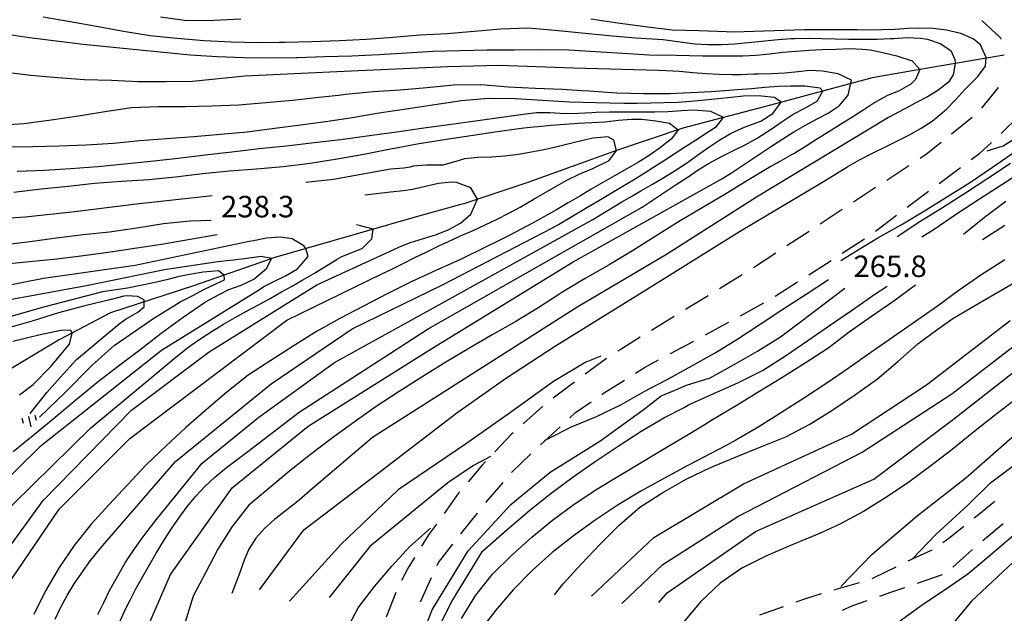
# Model space of a CAD drawing. Units: metres. Extents: x 484311 to 486299, y 4500093 to 4501593.
# Drawn here: x 485825 to 485974, y 4501109 to 4501199 of the extents above; entities that cross this region are included whole.
import ezdxf

# ---------------------------------------------------------------- set-up
doc = ezdxf.new("R2010")
doc.units = ezdxf.units.M
doc.header["$MEASUREMENT"] = 0
for name, color, linetype in [('careggiabile non asfaltata', 254, 'Continuous'), ('curva direttrice a 10 mt', 254, 'Continuous'), ('curva intermedia a 2 mt', 254, 'Continuous'), ('IMPLUVIO', 254, 'Continuous'), ('punto quotato a terra', 254, 'Continuous'), ('scarpata fino a 2 mt', 254, 'Continuous'), ('scarpata fino a 2 mt v', 254, 'Continuous')]:
    doc.layers.add(name, color=color, linetype=linetype)
doc.styles.add('txt', font='txt')

msp = doc.modelspace()

# ---------------------------------------------------------------- linework, layer by layer
at = {"layer": 'careggiabile non asfaltata', "linetype": 'Continuous'}
for p, q in [((485970.17, 4501198.55), (485972.95, 4501195.94)), ((485972.95, 4501195.94), (485973.01, 4501195.77)), ((485972.62, 4501188.46), (485970.12, 4501185.34)), ((485968.71, 4501183.95), (485965.59, 4501181.43)), ((485973.37, 4501181.84), (485975.4, 4501183.84)), ((485973.06, 4501181.55), (485973.37, 4501181.84)), ((485964.03, 4501180.18), (485961.83, 4501178.41)), ((485969.85, 4501178.59), (485971.59, 4501180.19)), ((485961.83, 4501178.41), (485960.85, 4501177.76)), ((485968.53, 4501177.61), (485969.85, 4501178.59)), ((485959.17, 4501176.66), (485955.83, 4501174.47)), ((485963.73, 4501174.02), (485966.93, 4501176.42)), ((485954.16, 4501173.38), (485950.82, 4501171.18)), ((485959.49, 4501170.87), (485962.12, 4501172.83)), ((485958.92, 4501170.43), (485959.49, 4501170.87)), ((485949.14, 4501170.08), (485945.8, 4501167.89)), ((485954.13, 4501166.82), (485957.32, 4501169.23)), ((485944.13, 4501166.79), (485940.78, 4501164.6)), ((485949.14, 4501163.49), (485952.49, 4501165.66)), ((485939.11, 4501163.5), (485935.76, 4501161.3)), ((485944.09, 4501160.26), (485946.76, 4501161.95)), ((485946.76, 4501161.95), (485947.46, 4501162.41)), ((485934.08, 4501160.22), (485930.67, 4501158.14)), ((485939.02, 4501157.04), (485942.4, 4501159.18)), ((485928.97, 4501157.09), (485925.55, 4501155)), ((485933.8, 4501154.08), (485937.32, 4501156)), ((485923.85, 4501153.96), (485920.43, 4501151.87)), ((485930.99, 4501152.54), (485932.05, 4501153.12)), ((485928.53, 4501151.22), (485930.99, 4501152.54)), ((485918.73, 4501150.83), (485915.68, 4501148.96)), ((485923.25, 4501148.38), (485926.77, 4501150.27)), ((485915.68, 4501148.96), (485915.32, 4501148.74)), ((485913.66, 4501147.63), (485910.44, 4501145.25)), ((485919.34, 4501146.28), (485921.48, 4501147.43)), ((485918.02, 4501145.43), (485918.94, 4501146.02)), ((485918.94, 4501146.02), (485919.34, 4501146.28)), ((485908.83, 4501144.06), (485905.61, 4501141.68)), ((485913.2, 4501142.39), (485916.33, 4501144.36)), ((485908.99, 4501139.5), (485911.31, 4501141.09)), ((485912.96, 4501142.22), (485913.2, 4501142.39)), ((485904.03, 4501140.46), (485901.07, 4501137.78)), ((485908.11, 4501138.69), (485908.99, 4501139.5)), ((485903.71, 4501134.62), (485906.65, 4501137.33)), ((485899.35, 4501136.22), (485896.81, 4501133.56)), ((485899.58, 4501136.43), (485899.35, 4501136.22)), ((485895.43, 4501132.11), (485894.9, 4501131.55)), ((485899.36, 4501130.48), (485902.26, 4501133.25)), ((485894.9, 4501131.55), (485892.83, 4501129.07)), ((485895.52, 4501125.97), (485898.07, 4501128.96)), ((485891.33, 4501127.27), (485889.19, 4501124.3)), ((485891.55, 4501127.53), (485891.33, 4501127.27)), ((485895.47, 4501125.92), (485895.52, 4501125.97)), ((485972.1, 4501126.09), (485969.64, 4501124.1)), ((485891.73, 4501121.22), (485894.22, 4501124.35)), ((485969.64, 4501124.1), (485968.99, 4501123.58)), ((485888.03, 4501122.67), (485886.86, 4501121.06)), ((485967.43, 4501122.33), (485965.37, 4501120.67)), ((485973.37, 4501122.7), (485970.28, 4501120.15)), ((485886.86, 4501121.06), (485885.8, 4501119.35)), ((485965.37, 4501120.67), (485964.26, 4501119.88)), ((485888.36, 4501116.88), (485890.5, 4501119.65)), ((485968.75, 4501118.87), (485965.8, 4501116.17)), ((485884.75, 4501117.66), (485883.78, 4501116.1)), ((485962.63, 4501118.74), (485958.99, 4501117.07)), ((485883.78, 4501116.1), (485882.79, 4501114.17)), ((485888.15, 4501116.42), (485888.36, 4501116.88)), ((485957.18, 4501116.21), (485953.81, 4501114.52)), ((485885.61, 4501110.99), (485887.3, 4501114.61)), ((485953.81, 4501114.52), (485953.61, 4501114.42)), ((485964.19, 4501115.05), (485960.41, 4501113.75)), ((485948.51, 4501112.95), (485947.85, 4501112.74)), ((485951.69, 4501113.84), (485948.51, 4501112.95)), ((485958.52, 4501113.09), (485956.25, 4501112.31)), ((485881.9, 4501112.38), (485880.48, 4501108.64)), ((485943.6, 4501111.41), (485942.15, 4501110.9)), ((485945.94, 4501112.15), (485943.6, 4501111.41)), ((485956.25, 4501112.31), (485954.74, 4501111.79)), ((485940.26, 4501110.22), (485936.68, 4501108.96)), ((485950.69, 4501110.38), (485949.12, 4501109.68)), ((485952.85, 4501111.13), (485950.69, 4501110.38))]:
    msp.add_line(p, q, dxfattribs=at)
at = {"layer": 'curva direttrice a 10 mt', "color": 254, "linetype": 'Continuous'}
for points in [[(485822.71, 4501196.62), (485826.75, 4501196), (485830.8, 4501195.48), (485834.83, 4501195.01), (485838.88, 4501194.62), (485842.89, 4501194.19), (485846.92, 4501193.79), (485850.94, 4501193.41), (485855.02, 4501193.16), (485859.03, 4501192.98), (485863.03, 4501192.94), (485866.93, 4501193.01), (485867.09, 4501193.01), (485871.2, 4501193.13), (485875.3, 4501193.26), (485879.42, 4501193.44), (485883.52, 4501193.71), (485887.55, 4501193.93), (485891.63, 4501194.07), (485895.69, 4501194.13), (485899.78, 4501194.13), (485903.85, 4501194.2), (485907.98, 4501194.13), (485911.98, 4501193.88), (485916.08, 4501193.64), (485920.08, 4501193.41), (485924.12, 4501193.34), (485928.15, 4501193.23), (485929.09, 4501193.23), (485930.16, 4501193.23), (485932.16, 4501193.24), (485934.18, 4501193.26), (485936.17, 4501193.34), (485938.17, 4501193.55), (485940.16, 4501193.8), (485942.17, 4501193.97), (485944.17, 4501194.08), (485946.16, 4501194.18), (485948.17, 4501194.26), (485950.23, 4501194.33), (485952.2, 4501194.27), (485953.35, 4501194.14), (485955.23, 4501193.76), (485957.34, 4501193.23), (485959.64, 4501192.47), (485960.79, 4501191.17), (485960.15, 4501189.66), (485959.47, 4501188.97), (485957.72, 4501187.99), (485955.85, 4501187.23), (485954.03, 4501186.2), (485952.36, 4501185.09), (485950.58, 4501183.97), (485948.87, 4501182.92), (485947.09, 4501181.8), (485945.4, 4501180.73), (485943.68, 4501179.62), (485941.97, 4501178.58), (485941.5, 4501178.32), (485939.76, 4501177.33), (485938.4, 4501176.56), (485934.88, 4501174.46), (485931.47, 4501172.37), (485928.02, 4501170.33), (485924.48, 4501168.24), (485920.99, 4501166.02), (485917.55, 4501163.84), (485914.03, 4501161.75), (485910.43, 4501159.71), (485906.9, 4501157.6), (485906.45, 4501157.3), (485903.45, 4501155.34), (485900.01, 4501153.19), (485896.4, 4501151.2), (485892.89, 4501149.16), (485889.46, 4501147.07), (485886.01, 4501144.93), (485882.42, 4501142.68), (485878.97, 4501140.41), (485875.64, 4501138.05), (485872.37, 4501135.67), (485869.08, 4501133.18), (485865.93, 4501130.67), (485862.84, 4501128.11), (485859.78, 4501125.51), (485857.27, 4501122.32), (485855.14, 4501118.9), (485853.25, 4501115.36), (485851.42, 4501111.8), (485850.21, 4501107.9)], [(485824.42, 4501172.72), (485828.52, 4501173.19), (485832.57, 4501173.61), (485836.55, 4501174.04), (485840.6, 4501174.34), (485844.72, 4501174.62), (485848.73, 4501175.02), (485852.79, 4501175.5), (485856.88, 4501175.91), (485860.96, 4501176.23), (485864.98, 4501176.59), (485869.02, 4501177.09), (485873.07, 4501177.74), (485877.12, 4501178.45), (485881.13, 4501179.22), (485882.01, 4501179.38), (485885.14, 4501179.98), (485889.22, 4501180.62), (485893.22, 4501181.23), (485897.19, 4501181.85), (485901.2, 4501182.39), (485902.67, 4501182.53), (485903.32, 4501182.6), (485905.31, 4501182.79), (485907.38, 4501182.96), (485909.38, 4501183.08), (485911.41, 4501183.18), (485913.41, 4501183.32), (485915.46, 4501183.54), (485917.41, 4501183.7), (485918.95, 4501183.69), (485921.07, 4501183.47), (485923.14, 4501183.1), (485924.44, 4501182.11), (485923.41, 4501180.74), (485921.79, 4501179.41), (485920.21, 4501178.34), (485918.44, 4501177.24), (485916.7, 4501176.2), (485914.82, 4501175.14), (485913.09, 4501174.17), (485911.32, 4501173.13), (485909.6, 4501172.1), (485907.86, 4501171.07), (485906.12, 4501170.06), (485905.21, 4501169.54), (485902.62, 4501168.07), (485898.97, 4501166.19), (485897.46, 4501165.43), (485895.33, 4501164.37), (485891.66, 4501162.55), (485887.96, 4501160.88), (485884.22, 4501159.21), (485880.63, 4501157.38), (485877.06, 4501155.53), (485873.5, 4501153.67), (485869.96, 4501151.69), (485866.48, 4501149.51), (485863.11, 4501147.34), (485859.71, 4501145.11), (485856.47, 4501142.57), (485853.37, 4501139.88), (485850.28, 4501137.23), (485847.33, 4501134.48), (485844.35, 4501131.59), (485841.54, 4501128.59), (485838.78, 4501125.61), (485836.04, 4501122.66), (485833.49, 4501119.47), (485831.25, 4501116.15), (485829.17, 4501112.63), (485827.4, 4501109.04)], [(485948.94, 4501162.38), (485951.03, 4501163.7), (485954.47, 4501165.8), (485957.99, 4501167.8), (485961.51, 4501169.88), (485965, 4501172.05), (485968.46, 4501174.23), (485971.78, 4501176.49), (485975.16, 4501178.81)], [(485824.31, 4501133.62), (485827.51, 4501136.22), (485830.62, 4501138.79), (485833.72, 4501141.43), (485836.9, 4501144.04), (485840.16, 4501146.55), (485843.36, 4501148.95), (485846.61, 4501151.43), (485849.88, 4501153.86), (485853.27, 4501156.15), (485855.32, 4501157.26), (485856.79, 4501158.05), (485858.61, 4501158.71), (485860.54, 4501159.59), (485862.51, 4501161.26), (485863.18, 4501162.68), (485861.63, 4501162.98), (485859.14, 4501162.66), (485856.99, 4501162.4), (485855.14, 4501162.2), (485847.07, 4501160.98), (485835.62, 4501158.63), (485823.81, 4501156.47)], [(485973.63, 4501162.52), (485970.16, 4501160.31), (485966.74, 4501157.92), (485963.48, 4501155.52), (485960.18, 4501153.21), (485956.83, 4501150.91), (485953.42, 4501148.56), (485950.16, 4501146.23), (485946.83, 4501143.91), (485943.43, 4501141.71), (485939.99, 4501139.52), (485936.58, 4501137.35), (485933.12, 4501135.33), (485931.65, 4501134.54), (485929.47, 4501133.38), (485925.89, 4501131.5), (485922.35, 4501129.58), (485918.82, 4501127.66), (485915.38, 4501125.58), (485911.94, 4501123.29), (485908.67, 4501120.92), (485905.48, 4501118.4), (485902.43, 4501115.67), (485899.61, 4501112.79), (485896.93, 4501109.64), (485894.44, 4501106.41)], [(485975.26, 4501141.49), (485972.03, 4501139.02), (485968.9, 4501136.52), (485965.67, 4501133.91), (485962.49, 4501131.45), (485959.18, 4501129.01), (485955.81, 4501126.74), (485952.31, 4501124.6), (485948.79, 4501122.66), (485946.14, 4501121.45), (485945.12, 4501120.99), (485941.32, 4501119.48), (485937.61, 4501117.84), (485934.02, 4501116.06), (485930.74, 4501113.77), (485927.82, 4501111.03), (485925.25, 4501107.89)], [(485950.03, 4501095.26), (485950.32, 4501099.24), (485952.24, 4501102.77), (485954.89, 4501105.84), (485958.06, 4501108.27), (485959.54, 4501109.34), (485961.39, 4501110.69), (485964.76, 4501112.91), (485968.05, 4501115.19), (485971.17, 4501117.78), (485974.23, 4501120.42), (485977.34, 4501123.13), (485980.38, 4501125.92), (485983.14, 4501128.81), (485985.93, 4501131.74), (485988.8, 4501134.56), (485991.76, 4501137.41)], [(485874.33, 4501106.44), (485876.27, 4501110.08), (485878.69, 4501113.27), (485881.3, 4501116.35), (485884.05, 4501119.3), (485887.12, 4501122.07)]]:
    msp.add_lwpolyline(points, dxfattribs=at)
at = {"layer": 'curva intermedia a 2 mt', "color": 254, "linetype": 'Continuous'}
for points in [[(485828.83, 4501199.12), (485832.88, 4501198.4), (485836.84, 4501197.72), (485840.93, 4501196.97), (485844.92, 4501196.33), (485848.94, 4501195.91), (485853.07, 4501195.55), (485857.11, 4501195.34), (485861.2, 4501195.26), (485864.4, 4501195.3), (485865.22, 4501195.3), (485869.28, 4501195.41), (485873.37, 4501195.54), (485877.5, 4501195.77), (485881.52, 4501196.08), (485885.53, 4501196.41), (485889.65, 4501196.62), (485893.7, 4501196.94), (485897.73, 4501197.3), (485901.77, 4501197.45), (485905.89, 4501197.11), (485909.93, 4501196.71), (485913.97, 4501196.3), (485918.02, 4501195.98), (485922.16, 4501195.68), (485926.19, 4501195.14), (485926.93, 4501195.05), (485928.92, 4501194.93), (485930.93, 4501194.94), (485932.94, 4501195.06), (485934.94, 4501195.24), (485935.48, 4501195.3), (485937.47, 4501195.51), (485939.46, 4501195.7), (485941.46, 4501195.84), (485942.05, 4501195.87), (485944.05, 4501195.9), (485946.05, 4501195.87), (485948.05, 4501195.81), (485950.05, 4501195.76), (485952.39, 4501195.73), (485954.39, 4501195.75), (485956.39, 4501195.84), (485956.91, 4501195.88), (485958.92, 4501196), (485960.91, 4501195.93), (485961.95, 4501195.74), (485963.86, 4501195.12), (485965.47, 4501194.05), (485966.09, 4501192.7), (485966.11, 4501192.07), (485965.85, 4501190.36), (485965.14, 4501189.28), (485963.5, 4501188.01), (485961.96, 4501187.09), (485960.21, 4501186.16), (485958.46, 4501185.23), (485956.1, 4501183.94), (485936.23, 4501171.97), (485922.66, 4501163.33), (485909.33, 4501155.43), (485878.4, 4501135.75), (485869.33, 4501127.98), (485868.93, 4501127.64), (485867.41, 4501126.34), (485866.88, 4501125.91), (485865.27, 4501124.64), (485863.66, 4501123.37), (485862.15, 4501122.01), (485860.83, 4501120.54), (485859.77, 4501118.88), (485859.1, 4501117.27), (485858.43, 4501115.37), (485857.22, 4501112.21)], [(485858.58, 4501198.77), (485854.56, 4501198.55), (485850.47, 4501198.52), (485846.49, 4501199.05)], [(485861.4, 4501112.77), (485868.08, 4501121.81), (485879.05, 4501130.21), (485891.1, 4501139.46), (485898.41, 4501144.62), (485905.95, 4501149.56), (485919.68, 4501158.01), (485933.68, 4501166.75), (485945.82, 4501174.03), (485946.56, 4501174.48), (485948.25, 4501175.53), (485949.96, 4501176.56), (485951.71, 4501177.56), (485953.81, 4501178.65), (485955.64, 4501179.55), (485957.47, 4501180.44), (485959.26, 4501181.35), (485961.01, 4501182.34), (485962.65, 4501183.42), (485964.18, 4501184.63), (485964.87, 4501185.27), (485966.24, 4501186.68), (485967.59, 4501188.16), (485969.03, 4501189.63), (485969.54, 4501190.11), (485970.7, 4501191.71), (485970.78, 4501192.97), (485969.94, 4501194.89), (485968.85, 4501195.83), (485966.99, 4501196.63), (485964.81, 4501197.13), (485962.82, 4501197.35), (485960.82, 4501197.41), (485959.08, 4501197.34), (485957.09, 4501197.23), (485955.09, 4501197.15), (485953.44, 4501197.13), (485951.44, 4501197.15), (485943.45, 4501197.15), (485932.86, 4501196.83), (485931.67, 4501196.88), (485927.53, 4501197.01), (485923.52, 4501197.09), (485919.47, 4501197.62), (485915.36, 4501198.16), (485911.26, 4501198.79)], [(485841.32, 4501099.66), (485847.97, 4501115.09), (485857.28, 4501128.13), (485868.72, 4501137.45), (485887.35, 4501149.15), (485908.63, 4501162.19), (485930.98, 4501174.7), (485932.45, 4501175.63), (485933.5, 4501176.3), (485935.17, 4501177.4), (485936.82, 4501178.52), (485938.5, 4501179.64), (485940.18, 4501180.74), (485941.86, 4501181.8), (485943.59, 4501182.81), (485945.35, 4501183.75), (485947.03, 4501184.61), (485948.68, 4501185.72), (485950.04, 4501187.33), (485950.51, 4501189.59), (485948.52, 4501190.54), (485946.17, 4501190.94), (485944.26, 4501191.01), (485942.52, 4501190.85), (485940.51, 4501190.62), (485938.46, 4501190.53), (485936.46, 4501190.49), (485935.83, 4501190.47), (485933.83, 4501190.38), (485932.62, 4501190.37), (485930.62, 4501190.42), (485928.62, 4501190.54), (485926.63, 4501190.7), (485924.63, 4501190.86), (485922.64, 4501190.99), (485921.46, 4501191.05), (485908.66, 4501191.37), (485897.47, 4501191.8), (485889.73, 4501191.59), (485875.21, 4501190.94), (485859.18, 4501190.19), (485851.3, 4501189.37), (485847.21, 4501189.33), (485843.14, 4501189.33), (485839.13, 4501189.51), (485835.05, 4501189.65), (485831.01, 4501189.91), (485826.98, 4501190.29), (485822.85, 4501190.79)], [(485840.19, 4501107.62), (485841.02, 4501109.44), (485841.92, 4501111.24), (485842.84, 4501113.01), (485843.82, 4501114.79), (485844.82, 4501116.55), (485845.84, 4501118.29), (485847.11, 4501120.38), (485848.21, 4501122.09), (485849.35, 4501123.75), (485850.54, 4501125.36), (485851.82, 4501126.9), (485853.17, 4501128.36), (485854.61, 4501129.72), (485856.44, 4501131.2), (485858.04, 4501132.4), (485859.65, 4501133.6), (485867.39, 4501139.57), (485886.81, 4501152.08), (485903.57, 4501161.66), (485919, 4501170.44), (485924.15, 4501173.83), (485925.76, 4501174.92), (485927.42, 4501176.04), (485929.11, 4501177.09), (485930.95, 4501178.08), (485932.75, 4501178.96), (485934.54, 4501179.85), (485936.3, 4501180.82), (485938.41, 4501182.2), (485940.07, 4501183.35), (485941.75, 4501184.44), (485943.48, 4501185.34), (485945.35, 4501186.41), (485946.2, 4501187.94), (485945.81, 4501188.38), (485943.49, 4501188.69), (485941.32, 4501188.69), (485939.48, 4501188.6), (485937.5, 4501188.45), (485935.47, 4501188.28), (485933.36, 4501188.1), (485931.38, 4501187.95), (485929.34, 4501187.84), (485927.34, 4501187.74), (485925.24, 4501187.63), (485923.24, 4501187.54), (485921.19, 4501187.52), (485919.19, 4501187.53), (485917.17, 4501187.56), (485915.17, 4501187.63), (485913.07, 4501187.77), (485911.07, 4501187.91), (485909.86, 4501187.99), (485907, 4501188.18), (485902.93, 4501188.31), (485898.83, 4501188.54), (485894.73, 4501188.85), (485890.62, 4501188.8), (485886.59, 4501188.42), (485882.59, 4501188.08), (485878.49, 4501187.81), (485874.41, 4501187.41), (485873.28, 4501187.27), (485870.36, 4501186.94), (485866.35, 4501186.51), (485862.34, 4501186.18), (485858.28, 4501185.8), (485854.21, 4501185.68), (485850.21, 4501185.58), (485846.18, 4501185.55), (485842.1, 4501185.41), (485838.12, 4501184.82), (485834.12, 4501184.16), (485830.01, 4501183.54), (485825.98, 4501183), (485821.94, 4501182.76)], [(485837.07, 4501109.07), (485837.94, 4501110.87), (485838.83, 4501112.66), (485839.79, 4501114.43), (485840.79, 4501116.16), (485841.19, 4501116.83), (485842.27, 4501118.51), (485843.41, 4501120.16), (485844.61, 4501121.77), (485845.84, 4501123.34), (485852.76, 4501131.86), (485861.27, 4501138.77), (485872.71, 4501147.02), (485887.61, 4501155.28), (485911.56, 4501168.57), (485915.95, 4501171.22), (485917.11, 4501171.91), (485918.82, 4501172.91), (485920.54, 4501173.91), (485922.26, 4501174.93), (485923.97, 4501175.98), (485925.66, 4501177.09), (485927.36, 4501178.29), (485929.03, 4501179.47), (485930.71, 4501180.6), (485932.42, 4501181.61), (485934.17, 4501182.41), (485935.07, 4501182.73), (485936.88, 4501183.41), (485938.69, 4501184.55), (485939.93, 4501186.24), (485938.95, 4501186.97), (485936.45, 4501187.2), (485934.25, 4501187.15), (485932.41, 4501186.98), (485930.45, 4501186.77), (485928.42, 4501186.55), (485926.36, 4501186.36), (485924.38, 4501186.22), (485922.33, 4501186.15), (485920.33, 4501186.1), (485918.24, 4501186.05), (485916.24, 4501186.04), (485914.12, 4501186.09), (485912.12, 4501186.15), (485908.09, 4501186.26), (485904, 4501186.49), (485899.95, 4501186.75), (485895.83, 4501186.82), (485891.83, 4501186.44), (485887.81, 4501185.85), (485883.83, 4501185.27), (485879.73, 4501184.66), (485876.74, 4501184.14), (485875.72, 4501183.97), (485871.7, 4501183.34), (485867.62, 4501182.8), (485863.64, 4501182.3), (485859.56, 4501181.76), (485855.53, 4501181.41), (485851.49, 4501181.05), (485847.43, 4501180.75), (485843.4, 4501180.41), (485839.4, 4501180.02), (485835.32, 4501179.8), (485831.25, 4501179.61), (485827.2, 4501179.55), (485823.2, 4501179.47)], [(485830.64, 4501108.37), (485831.5, 4501110.18), (485832.46, 4501111.94), (485833.51, 4501113.67), (485834.63, 4501115.35), (485835.82, 4501116.98), (485837.06, 4501118.55), (485838.11, 4501119.8), (485839.42, 4501121.31), (485840.73, 4501122.82), (485848.76, 4501132.12), (485863.13, 4501143.83), (485875.37, 4501152.08), (485888.94, 4501158.73), (485905.43, 4501167.25), (485906.43, 4501167.84), (485907.18, 4501168.29), (485908.93, 4501169.33), (485910.7, 4501170.39), (485912.49, 4501171.45), (485914.25, 4501172.5), (485915.99, 4501173.54), (485917.68, 4501174.58), (485919.32, 4501175.58), (485920.87, 4501176.56), (485922.21, 4501177.42), (485923.69, 4501178.38), (485925.27, 4501179.41), (485927.04, 4501180.56), (485929.11, 4501181.88), (485930.21, 4501182.61), (485931.26, 4501183.96), (485929.34, 4501184.83), (485926.81, 4501185.06), (485924.93, 4501184.94), (485922.94, 4501184.82), (485920.92, 4501184.75), (485920.08, 4501184.75), (485918.07, 4501184.74), (485916.07, 4501184.75), (485914.08, 4501184.74), (485912.09, 4501184.68), (485911.43, 4501184.64), (485909.43, 4501184.53), (485907.43, 4501184.51), (485905.1, 4501184.67), (485903.11, 4501184.67), (485901.1, 4501184.39), (485892.83, 4501183.24), (485889.88, 4501182.84), (485885.78, 4501182.29), (485881.72, 4501181.71), (485879.75, 4501181.42), (485877.61, 4501181.12), (485873.64, 4501180.59), (485869.61, 4501180.12), (485865.46, 4501179.65), (485861.32, 4501179.23), (485857.24, 4501178.75), (485853.21, 4501178.27), (485849.17, 4501177.77), (485845.04, 4501177.3), (485841.05, 4501176.91), (485837.06, 4501176.54), (485833.01, 4501176.2), (485829.01, 4501175.98), (485824.89, 4501175.82)], [(485822.16, 4501111.63), (485831.21, 4501124.94), (485841.85, 4501135.58), (485865.53, 4501153.41), (485879.71, 4501160.33), (485881.22, 4501161.07), (485883.01, 4501161.96), (485884.8, 4501162.85), (485886.6, 4501163.72), (485888.41, 4501164.59), (485889.85, 4501165.26), (485891.68, 4501166.1), (485893.54, 4501166.94), (485895.36, 4501167.78), (485897.17, 4501168.64), (485898.93, 4501169.53), (485900.64, 4501170.44), (485902.61, 4501171.57), (485904.25, 4501172.54), (485905.91, 4501173.52), (485907.66, 4501174.49), (485909.52, 4501175.41), (485911.56, 4501176.29), (485914.06, 4501177.45), (485915.12, 4501178.98), (485914.75, 4501180.55), (485913.83, 4501181.03), (485911.63, 4501180.83), (485910.29, 4501180.54), (485908.42, 4501180.07), (485906.4, 4501179.59), (485904.43, 4501179.15), (485902.37, 4501178.75), (485900.4, 4501178.4), (485898.34, 4501178.1), (485896.34, 4501177.95), (485894.25, 4501177.94), (485892.28, 4501177.74), (485890.94, 4501177.32), (485889.02, 4501176.78), (485886.52, 4501176.76), (485884.54, 4501176.6), (485884.07, 4501176.46), (485883.14, 4501176.31), (485881.14, 4501176.18), (485872.54, 4501174.63), (485868.38, 4501174.15)], [(485970.97, 4501178.94), (485973.38, 4501179.67), (485976.59, 4501181.68)], [(485854.25, 4501172.17), (485842.43, 4501170.83), (485833.57, 4501169.76), (485826.13, 4501168.94), (485816.75, 4501168.33), (485815.57, 4501168.08), (485811.55, 4501167.94), (485807.53, 4501167.73), (485803.52, 4501167.84), (485799.49, 4501168.33), (485795.51, 4501169.33), (485791.97, 4501171.23), (485788.47, 4501173.23), (485784.99, 4501175.39), (485781.49, 4501177.56)], [(485957.4, 4501166.01), (485960.8, 4501168.3), (485964.25, 4501170.39), (485967.7, 4501172.6), (485971.05, 4501174.8), (485974.47, 4501177.05)], [(485854.12, 4501168.45), (485850.97, 4501168.33), (485846.92, 4501167.91), (485842.91, 4501167.29), (485838.83, 4501166.69), (485834.84, 4501166.25), (485830.84, 4501165.75), (485826.82, 4501165.19), (485822.82, 4501164.72), (485818.75, 4501164.47), (485814.72, 4501164.32), (485810.72, 4501164.36), (485806.66, 4501164.58), (485802.64, 4501165), (485798.64, 4501165.53), (485794.72, 4501166.35), (485790.7, 4501167.34), (485786.79, 4501168.62), (485783.01, 4501170.08), (485779.5, 4501172.02), (485775.92, 4501173.97), (485772.41, 4501176.01)], [(485961.11, 4501165.95), (485962.96, 4501167.14), (485966.36, 4501169.45), (485969.81, 4501171.67), (485973.16, 4501173.87), (485976.58, 4501176.08)], [(485812.32, 4501100.46), (485818.97, 4501112.7), (485828.81, 4501126.26), (485842.11, 4501139.83), (485853.82, 4501148.62), (485870.05, 4501158.73), (485882.82, 4501164.59), (485884.15, 4501165.13), (485886.09, 4501165.74), (485888.04, 4501166.34), (485889.92, 4501167.05), (485891.67, 4501168.02), (485893.2, 4501169.38), (485894.21, 4501171.64), (485893.2, 4501173.36), (485891.07, 4501174.17), (485890.33, 4501174.21), (485888.36, 4501174), (485886.39, 4501173.54), (485884.42, 4501173.1), (485883.09, 4501172.91), (485881.11, 4501172.71), (485877.24, 4501172.25)], [(485967.37, 4501166.39), (485970.56, 4501168.92), (485973.78, 4501171.34)], [(485821.36, 4501122.81), (485836, 4501137.18), (485844.59, 4501144.31), (485845.47, 4501145.05), (485847, 4501146.35), (485848.54, 4501147.64), (485850.1, 4501148.88), (485850.95, 4501149.52), (485852.58, 4501150.66), (485854.26, 4501151.75), (485855.97, 4501152.79), (485857.71, 4501153.8), (485859.45, 4501154.77), (485861.22, 4501155.73), (485862.98, 4501156.7), (485864.73, 4501157.66), (485866.21, 4501158.49), (485867.93, 4501159.49), (485869.65, 4501160.49), (485871.37, 4501161.53), (485873.08, 4501162.58), (485873.78, 4501162.99), (485874.95, 4501163.48), (485876.15, 4501163.95), (485876.85, 4501164.23), (485878.3, 4501165.65), (485878.5, 4501167.1), (485876.61, 4501167.62), (485876, 4501167.78)], [(486056.47, 4501168.64), (486050.39, 4501162.77), (486035.74, 4501156.58), (486010.36, 4501147.15), (486008.45, 4501146.17), (485995.9, 4501137.03), (485988.8, 4501129.93), (485976.42, 4501118.39), (485968.61, 4501111.06), (485963.68, 4501105.16), (485960.79, 4501098.91), (485959.34, 4501093.13), (485958.5, 4501086.16), (485958.02, 4501083.16)], [(485970.23, 4501165.59), (485973.6, 4501167.74)], [(485855.03, 4501166.29), (485850.97, 4501165.59), (485846.94, 4501164.87), (485842.93, 4501164.26), (485838.96, 4501163.65), (485834.89, 4501163.09), (485830.89, 4501162.61), (485826.76, 4501162.18), (485822.74, 4501161.8)], [(485814.18, 4501120.41), (485828.54, 4501134.51), (485846.64, 4501148.88), (485861.37, 4501158.03), (485862.07, 4501158.46), (485863.54, 4501159.25), (485865.3, 4501160.09), (485867.12, 4501161.13), (485868.72, 4501162.99), (485868.37, 4501164.2), (485868.05, 4501164.62), (485866.32, 4501165.65), (485864.5, 4501165.94), (485862.47, 4501165.77), (485860.47, 4501165.38), (485859.85, 4501165.25), (485842.65, 4501161.66), (485828.88, 4501159.67), (485813.28, 4501156.63)], [(485828.29, 4501138.79), (485832.16, 4501142.58), (485836.16, 4501146.58), (485839.51, 4501149.57), (485845.49, 4501153.73), (485846.64, 4501154.43), (485847.21, 4501154.79), (485848.91, 4501155.83), (485849.47, 4501156.15), (485851.25, 4501157.08), (485852.99, 4501158.02), (485854.81, 4501158.9), (485856.12, 4501159.48), (485856.07, 4501160.2), (485855.22, 4501160.83), (485852.93, 4501160.64), (485851.16, 4501160.32), (485849.31, 4501159.97), (485847.4, 4501159.5), (485845.43, 4501159.03), (485841.54, 4501158.23), (485837.78, 4501157.69), (485829.06, 4501155.44), (485819.5, 4501152.72)], [(485904.31, 4501135.29), (485904.79, 4501135.55), (485908.36, 4501137.36), (485912.11, 4501138.89), (485915.79, 4501140.65), (485919.32, 4501142.65), (485921.43, 4501143.77), (485922.87, 4501144.52), (485926.48, 4501146.51), (485929.98, 4501148.51), (485933.41, 4501150.59), (485936.78, 4501152.8), (485940.21, 4501155.08), (485943.71, 4501157.34), (485947.06, 4501159.53)], [(485905.83, 4501112.03), (485907.13, 4501113.66), (485909.83, 4501116.63), (485912.7, 4501119.68), (485915.58, 4501122.55), (485918.68, 4501125.25), (485922.13, 4501127.46), (485925.63, 4501129.44), (485929.31, 4501131.19), (485933.06, 4501132.78), (485933.43, 4501132.93), (485936.88, 4501134.33), (485940.62, 4501135.84), (485944.26, 4501137.76), (485947.74, 4501139.91), (485951.14, 4501142.2), (485954.44, 4501144.58), (485957.51, 4501147.16), (485960.49, 4501149.85), (485963.58, 4501152.09), (485965.76, 4501153.65), (485969.22, 4501155.69), (485975.65, 4501159.44)], [(485883.58, 4501092.37), (485883.76, 4501096.89), (485884.8, 4501102.99), (485887.41, 4501109.78), (485892.81, 4501118.65), (485899.25, 4501125.62), (485905.17, 4501130.49), (485912.65, 4501135.19), (485919.18, 4501139.92), (485921.86, 4501142.03), (485923.84, 4501142.83), (485925.7, 4501143.62), (485929.27, 4501144.73), (485932.86, 4501146.72), (485936.38, 4501148.73), (485939.82, 4501150.89), (485943.05, 4501153.3), (485946.22, 4501155.74), (485949.51, 4501158.23)], [(485886.72, 4501103.86), (485890.37, 4501111), (485894.98, 4501118.6), (485899.03, 4501122.17), (485902.11, 4501124.78), (485905.29, 4501127.33), (485908.61, 4501129.8), (485911.95, 4501132.13), (485915.37, 4501134.42), (485918.87, 4501136.68), (485922.37, 4501138.73), (485925.31, 4501140.27), (485926, 4501140.63), (485929.8, 4501142.35), (485933.52, 4501144.02), (485937.13, 4501145.85), (485940.58, 4501148.02), (485943.97, 4501150.37), (485947.36, 4501152.73), (485950.68, 4501154.99), (485954.05, 4501157.33), (485955.89, 4501158.55)], [(485891.8, 4501108.48), (485893.99, 4501111.96), (485896.46, 4501115.15), (485899.32, 4501117.96), (485902.41, 4501120.72), (485905.51, 4501123.25), (485908.77, 4501125.7), (485912.2, 4501127.92), (485915.62, 4501130.02), (485919.1, 4501132.09), (485922.62, 4501134.22), (485926.17, 4501136.33), (485928.26, 4501137.6), (485929.62, 4501138.42), (485933.16, 4501140.56), (485936.58, 4501142.66), (485940.03, 4501144.77), (485943.53, 4501146.98), (485946.97, 4501149.21), (485950.19, 4501151.64), (485953.53, 4501154.01), (485956.89, 4501156.34), (485960.17, 4501158.73)], [(485826.84, 4501139.37), (485829.39, 4501142.51), (485831.36, 4501144.76), (485833.83, 4501147.46), (485838.69, 4501151.55), (485840.24, 4501152.85), (485841.33, 4501153.6), (485843.08, 4501154.6), (485844.03, 4501155.4), (485844.03, 4501156.49), (485843.01, 4501157), (485841.51, 4501157.09), (485840.99, 4501157.02), (485839.04, 4501156.54), (485835.1, 4501155.58), (485831.15, 4501154.51), (485827.33, 4501153.29), (485823.47, 4501152.19)], [(485911.38, 4501111.83), (485920.75, 4501120.65), (485934.29, 4501128.77), (485950.53, 4501136.22), (485961.81, 4501143.66), (485974.44, 4501153.36)], [(485915.93, 4501110.72), (485922.11, 4501116.59), (485933.39, 4501123.81), (485952.11, 4501133.51), (485965.64, 4501142.3), (485980.53, 4501153.81)], [(485825.24, 4501142.14), (485827.31, 4501143.7), (485829.96, 4501146.45), (485832.81, 4501149.79), (485833.17, 4501151.47), (485832.96, 4501151.9), (485831.46, 4501151.86), (485828.16, 4501151.16), (485824.23, 4501150.2)], [(485921.51, 4501110.86), (485922.79, 4501112.3), (485936.09, 4501121.55), (485953.91, 4501129.45), (485965.87, 4501138.47), (485982.56, 4501151.56)], [(485912.79, 4501147.97), (485910.53, 4501147.06), (485905.68, 4501144.15), (485898.85, 4501139.25), (485892.39, 4501134.72), (485882.28, 4501127.84), (485873.67, 4501119.67), (485865.93, 4501111.06)], [(485948.91, 4501113.3), (485953.62, 4501118.16), (485960.4, 4501123.91), (485967.76, 4501129.65), (485975.13, 4501136.13)], [(485896.16, 4501132.87), (485893.61, 4501131.53), (485889.76, 4501128.89), (485878.01, 4501119.28), (485871.9, 4501111.61)], [(485959.67, 4501117.38), (485963.2, 4501121.11), (485968.06, 4501125.52), (485971.45, 4501128.92), (485976.31, 4501132.59)]]:
    msp.add_lwpolyline(points, dxfattribs=at)
at = {"layer": 'IMPLUVIO', "linetype": 'Continuous', "flags": 128}
msp.add_lwpolyline([(485973.49, 4501193.33), (485961.41, 4501191.27), (485953.62, 4501189.95), (485938.34, 4501185.81), (485925.14, 4501182.35), (485915.12, 4501178.98), (485901.8, 4501174.18), (485892.32, 4501171), (485891.53, 4501170.78), (485885.2, 4501169.03), (485863.69, 4501162.86), (485851.44, 4501158.58), (485838.98, 4501154.51), (485831.11, 4501150.4), (485822.17, 4501145.02), (485807.76, 4501137.55), (485795.76, 4501132.66), (485783.35, 4501128.37), (485774.1, 4501125.01), (485767.16, 4501122.55), (485757.61, 4501119.71), (485749.83, 4501118.04)], dxfattribs=at)
at = {"layer": 'scarpata fino a 2 mt', "color": 254, "linetype": 'Continuous'}
msp.add_line((485827.58, 4501139.12), (485827.58, 4501139.12), dxfattribs=at)
at = {"layer": 'scarpata fino a 2 mt v', "color": 254, "linetype": 'Continuous'}
for p, q in [((485825.63, 4501138.66), (485825.82, 4501137.88)), ((485826.61, 4501138.89), (485826.97, 4501137.33)), ((485827.58, 4501139.12), (485827.77, 4501138.34))]:
    msp.add_line(p, q, dxfattribs=at)

# ---------------------------------------------------------------- texts
at = {"layer": 'punto quotato a terra', "color": 254, "style": 'txt'}
for s, p in [('238.3              ', (485855.6, 4501168.9)), ('238.3              ', (485855.6, 4501168.9)), ('265.8              ', (485950.82, 4501159.91)), ('265.8              ', (485950.82, 4501159.91))]:
    msp.add_text(s, height=3.24, rotation=0.0115, dxfattribs=at).set_placement(p)

doc.saveas('drawing.dxf')
